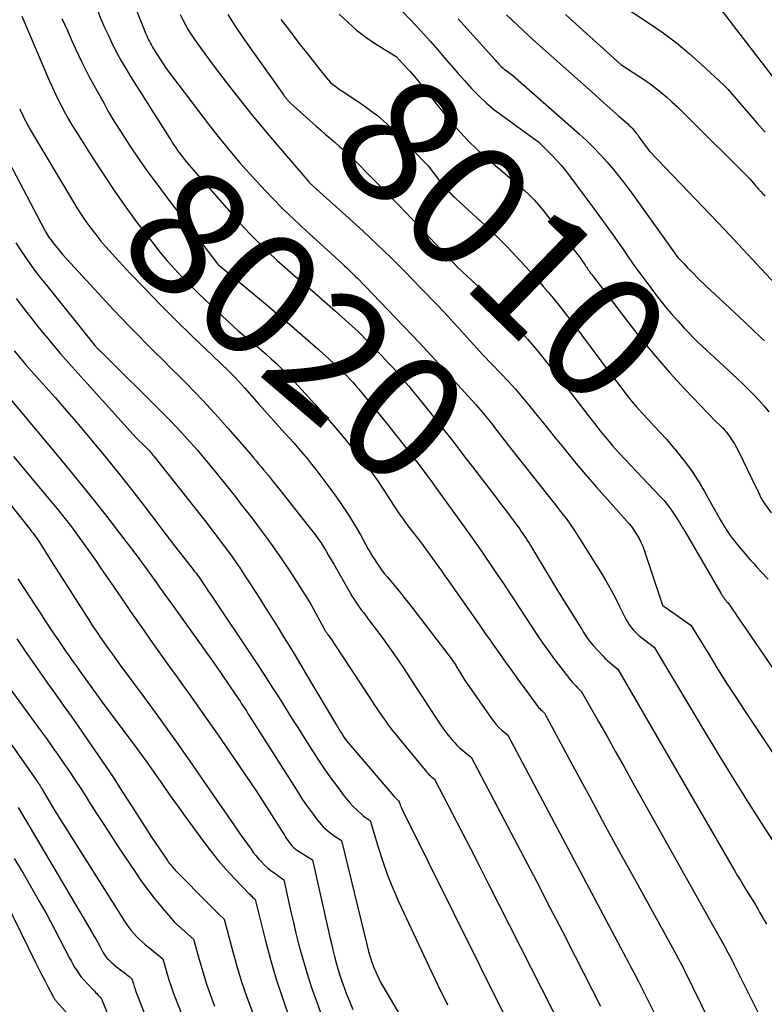
# Model space of a CAD drawing. Units: inches. Extents: x 2609451 to 2612443, y 1504518 to 1507384.
# Drawn here: x 2610232 to 2610318, y 1505979 to 1506093 of the extents above; entities that cross this region are included whole.
import ezdxf
from ezdxf.enums import TextEntityAlignment as Align

# ---------------------------------------------------------------- set-up
doc = ezdxf.new("R2010")
doc.units = ezdxf.units.IN
doc.header["$MEASUREMENT"] = 0
doc.layers.add('Tile_2735_03_NW_contour_2ft', color=254, linetype='Continuous')
doc.layers.add('Tile_2735_03_NW_contour_anno_2ft', color=112, linetype='Continuous')
doc.styles.add('Arial', font='arial.ttf')

msp = doc.modelspace()

# ---------------------------------------------------------------- linework, layer by layer
at = {"layer": 'Tile_2735_03_NW_contour_2ft'}
for points in [[(2610242.33, 1506101.77, 8016), (2610246.56, 1506091.25, 8016), (2610246.65, 1506091.02, 8016), (2610246.75, 1506090.8, 8016), (2610246.85, 1506090.58, 8016), (2610246.96, 1506090.36, 8016), (2610247.07, 1506090.14, 8016), (2610247.19, 1506089.93, 8016), (2610247.31, 1506089.72, 8016), (2610247.44, 1506089.51, 8016), (2610248.88, 1506087.25, 8016), (2610253.03, 1506081.78, 8016), (2610253.73, 1506080.87, 8016), (2610254.44, 1506079.96, 8016), (2610255.16, 1506079.06, 8016), (2610255.88, 1506078.16, 8016), (2610256.62, 1506077.28, 8016), (2610257.37, 1506076.4, 8016), (2610258.13, 1506075.54, 8016), (2610258.91, 1506074.69, 8016), (2610259.83, 1506073.69, 8016), (2610261.1, 1506072.36, 8016), (2610262.38, 1506071.05, 8016), (2610263.7, 1506069.77, 8016), (2610265.03, 1506068.52, 8016), (2610268.78, 1506065.09, 8016), (2610269.28, 1506064.64, 8016), (2610269.5, 1506064.44, 8016), (2610269.72, 1506064.24, 8016), (2610269.93, 1506064.04, 8016), (2610270.14, 1506063.83, 8016), (2610270.35, 1506063.63, 8016), (2610270.56, 1506063.42, 8016), (2610270.77, 1506063.21, 8016), (2610270.97, 1506063, 8016), (2610274.51, 1506059.35, 8016), (2610276.33, 1506057.45, 8016), (2610278.14, 1506055.53, 8016), (2610279.94, 1506053.6, 8016), (2610281.71, 1506051.65, 8016), (2610284.69, 1506048.36, 8016), (2610284.97, 1506048.04, 8016), (2610285.24, 1506047.73, 8016), (2610285.51, 1506047.41, 8016), (2610285.78, 1506047.08, 8016), (2610286.04, 1506046.76, 8016), (2610286.31, 1506046.43, 8016), (2610286.57, 1506046.1, 8016), (2610286.82, 1506045.77, 8016), (2610288.67, 1506043.38, 8016), (2610292.93, 1506037.99, 8016), (2610293.39, 1506037.41, 8016), (2610293.84, 1506036.83, 8016), (2610294.3, 1506036.25, 8016), (2610294.75, 1506035.67, 8016), (2610295.2, 1506035.08, 8016), (2610295.63, 1506034.48, 8016), (2610296.04, 1506033.87, 8016), (2610296.44, 1506033.25, 8016), (2610299.24, 1506028.76, 8016), (2610299.78, 1506027.86, 8016), (2610300.3, 1506026.95, 8016), (2610300.79, 1506026.02, 8016), (2610301.26, 1506025.08, 8016), (2610301.85, 1506023.85, 8016), (2610302.02, 1506023.53, 8016), (2610302.2, 1506023.21, 8016), (2610302.41, 1506022.9, 8016), (2610302.63, 1506022.6, 8016), (2610302.86, 1506022.32, 8016), (2610303.12, 1506022.05, 8016), (2610303.39, 1506021.81, 8016), (2610303.67, 1506021.57, 8016), (2610305.27, 1506020.37, 8016), (2610311.03, 1506010.69, 8016), (2610312.73, 1506007.88, 8016), (2610314.45, 1506005.08, 8016), (2610316.2, 1506002.3, 8016), (2610317.97, 1505999.53, 8016), (2610321.54, 1505994.01, 8016)], [(2610273.18, 1506097.02, 8006), (2610277.79, 1506092.13, 8006), (2610278.62, 1506091.25, 8006), (2610279.43, 1506090.36, 8006), (2610280.22, 1506089.45, 8006), (2610281.01, 1506088.53, 8006), (2610281.04, 1506088.5, 8006), (2610281.81, 1506087.6, 8006), (2610282.58, 1506086.7, 8006), (2610283.37, 1506085.82, 8006), (2610284.17, 1506084.94, 8006), (2610284.99, 1506084.1, 8006), (2610285.85, 1506083.29, 8006), (2610286.75, 1506082.53, 8006), (2610287.68, 1506081.81, 8006), (2610291.93, 1506078.73, 8006), (2610293.5, 1506077.15, 8006), (2610294.03, 1506076.6, 8006), (2610294.54, 1506076.04, 8006), (2610295.02, 1506075.45, 8006), (2610295.49, 1506074.85, 8006), (2610297.13, 1506072.63, 8006), (2610298.27, 1506071.08, 8006), (2610299.39, 1506069.53, 8006), (2610300.51, 1506067.97, 8006), (2610301.62, 1506066.4, 8006), (2610302.24, 1506065.5, 8006), (2610303.04, 1506064.38, 8006), (2610303.84, 1506063.27, 8006), (2610304.66, 1506062.17, 8006), (2610305.5, 1506061.07, 8006), (2610305.8, 1506060.68, 8006), (2610306.5, 1506059.8, 8006), (2610307.22, 1506058.93, 8006), (2610307.97, 1506058.08, 8006), (2610308.73, 1506057.25, 8006), (2610310.29, 1506055.61, 8006), (2610314.25, 1506051.97, 8006), (2610314.89, 1506051.37, 8006), (2610315.53, 1506050.76, 8006), (2610316.15, 1506050.15, 8006), (2610316.77, 1506049.53, 8006), (2610317.38, 1506048.89, 8006), (2610317.96, 1506048.24, 8006), (2610318.51, 1506047.56, 8006)], [(2610298.22, 1506096.78, 7998), (2610304.7, 1506092.47, 7998), (2610306.28, 1506091.37, 7998), (2610307.82, 1506090.21, 7998), (2610309.29, 1506088.99, 7998), (2610310.73, 1506087.71, 7998), (2610313.31, 1506085.31, 7998), (2610313.43, 1506085.19, 7998), (2610313.55, 1506085.08, 7998), (2610313.66, 1506084.96, 7998), (2610313.77, 1506084.85, 7998), (2610314, 1506084.61, 7998), (2610317.13, 1506080.97, 7998), (2610318.07, 1506079.89, 7998)], [(2610311.01, 1506096.62, 7996), (2610320.29, 1506084.5, 7996)], [(2610240.98, 1506093.86, 8018), (2610241.39, 1506092.89, 8018), (2610241.82, 1506091.93, 8018), (2610242.26, 1506090.97, 8018), (2610242.71, 1506090.02, 8018), (2610243.19, 1506089.08, 8018), (2610243.69, 1506088.15, 8018), (2610244.22, 1506087.24, 8018), (2610244.76, 1506086.34, 8018), (2610249.5, 1506078.84, 8018), (2610249.6, 1506078.68, 8018), (2610249.7, 1506078.52, 8018), (2610249.81, 1506078.36, 8018), (2610249.92, 1506078.21, 8018), (2610250.03, 1506078.05, 8018), (2610250.14, 1506077.9, 8018), (2610250.25, 1506077.75, 8018), (2610250.36, 1506077.59, 8018), (2610251.29, 1506076.38, 8018), (2610256.94, 1506069.91, 8018), (2610257.84, 1506068.92, 8018), (2610258.76, 1506067.94, 8018), (2610259.7, 1506066.99, 8018), (2610260.66, 1506066.06, 8018), (2610260.75, 1506065.98, 8018), (2610261.69, 1506065.11, 8018), (2610262.64, 1506064.24, 8018), (2610263.6, 1506063.4, 8018), (2610264.58, 1506062.56, 8018), (2610265.55, 1506061.73, 8018), (2610266.52, 1506060.89, 8018), (2610267.48, 1506060.04, 8018), (2610268.44, 1506059.19, 8018), (2610271.13, 1506056.77, 8018), (2610273.18, 1506054.67, 8018), (2610273.83, 1506054, 8018), (2610274.46, 1506053.32, 8018), (2610275.09, 1506052.64, 8018), (2610275.71, 1506051.95, 8018), (2610276.32, 1506051.24, 8018), (2610276.92, 1506050.54, 8018), (2610277.51, 1506049.82, 8018), (2610278.09, 1506049.1, 8018), (2610279.49, 1506047.34, 8018), (2610280.76, 1506045.73, 8018), (2610282.02, 1506044.12, 8018), (2610283.28, 1506042.5, 8018), (2610284.53, 1506040.88, 8018), (2610287.31, 1506037.26, 8018), (2610287.75, 1506036.68, 8018), (2610288.19, 1506036.1, 8018), (2610288.62, 1506035.51, 8018), (2610289.06, 1506034.93, 8018), (2610289.53, 1506034.28, 8018), (2610289.72, 1506034.02, 8018), (2610289.91, 1506033.75, 8018), (2610290.1, 1506033.48, 8018), (2610290.28, 1506033.21, 8018), (2610290.46, 1506032.94, 8018), (2610290.63, 1506032.67, 8018), (2610290.8, 1506032.39, 8018), (2610290.97, 1506032.11, 8018), (2610294.09, 1506026.93, 8018), (2610296.92, 1506022.36, 8018), (2610297.07, 1506022.13, 8018), (2610297.21, 1506021.9, 8018), (2610297.36, 1506021.68, 8018), (2610297.51, 1506021.45, 8018), (2610297.67, 1506021.23, 8018), (2610297.83, 1506021.02, 8018), (2610298, 1506020.81, 8018), (2610298.18, 1506020.61, 8018), (2610299.33, 1506019.35, 8018), (2610299.6, 1506019.07, 8018), (2610299.87, 1506018.81, 8018), (2610300.16, 1506018.55, 8018), (2610300.45, 1506018.31, 8018), (2610301.05, 1506017.83, 8018), (2610314.54, 1505994.54, 8018), (2610314.89, 1505993.94, 8018), (2610315.25, 1505993.35, 8018), (2610315.61, 1505992.75, 8018), (2610315.97, 1505992.16, 8018), (2610316.71, 1505990.99, 8018), (2610317.21, 1505990.12, 8018), (2610317.47, 1505989.68, 8018), (2610317.72, 1505989.24, 8018), (2610317.97, 1505988.8, 8018), (2610318.21, 1505988.36, 8018)], [(2610250.5, 1506093.48, 8014), (2610250.8, 1506092.89, 8014), (2610251.12, 1506092.31, 8014), (2610251.45, 1506091.73, 8014), (2610251.79, 1506091.17, 8014), (2610252.16, 1506090.61, 8014), (2610252.54, 1506090.07, 8014), (2610252.97, 1506089.47, 8014), (2610253.57, 1506088.63, 8014), (2610254.19, 1506087.8, 8014), (2610254.81, 1506086.98, 8014), (2610255.44, 1506086.16, 8014), (2610256.46, 1506084.84, 8014), (2610257.62, 1506083.37, 8014), (2610258.78, 1506081.91, 8014), (2610259.98, 1506080.47, 8014), (2610261.18, 1506079.05, 8014), (2610265.37, 1506074.16, 8014), (2610265.42, 1506074.11, 8014), (2610265.46, 1506074.05, 8014), (2610265.51, 1506074, 8014), (2610265.56, 1506073.95, 8014), (2610265.61, 1506073.9, 8014), (2610265.66, 1506073.85, 8014), (2610265.71, 1506073.8, 8014), (2610265.76, 1506073.75, 8014), (2610265.91, 1506073.62, 8014), (2610269.99, 1506069.95, 8014), (2610271.64, 1506068.44, 8014), (2610273.27, 1506066.91, 8014), (2610274.87, 1506065.35, 8014), (2610276.45, 1506063.77, 8014), (2610278.31, 1506061.87, 8014), (2610278.95, 1506061.22, 8014), (2610279.58, 1506060.56, 8014), (2610280.21, 1506059.9, 8014), (2610280.83, 1506059.24, 8014), (2610281.45, 1506058.57, 8014), (2610282.07, 1506057.9, 8014), (2610282.68, 1506057.23, 8014), (2610283.3, 1506056.55, 8014), (2610285.47, 1506054.15, 8014), (2610287.59, 1506051.95, 8014), (2610288.42, 1506051.07, 8014), (2610289.23, 1506050.18, 8014), (2610290.02, 1506049.26, 8014), (2610290.79, 1506048.33, 8014), (2610291.55, 1506047.38, 8014), (2610292.31, 1506046.44, 8014), (2610293.07, 1506045.5, 8014), (2610293.82, 1506044.56, 8014), (2610294.77, 1506043.39, 8014), (2610296.01, 1506041.87, 8014), (2610297.27, 1506040.37, 8014), (2610298.55, 1506038.89, 8014), (2610299.85, 1506037.42, 8014), (2610302.09, 1506034.94, 8014), (2610302.41, 1506034.57, 8014), (2610302.71, 1506034.18, 8014), (2610303, 1506033.77, 8014), (2610303.27, 1506033.36, 8014), (2610303.51, 1506032.93, 8014), (2610303.73, 1506032.49, 8014), (2610303.93, 1506032.04, 8014), (2610304.1, 1506031.57, 8014), (2610306.23, 1506025.22, 8014), (2610306.25, 1506025.19, 8014), (2610309.5, 1506022.9, 8014), (2610311.55, 1506019.55, 8014), (2610312.58, 1506017.88, 8014), (2610313.62, 1506016.22, 8014), (2610314.69, 1506014.57, 8014), (2610315.77, 1506012.93, 8014), (2610326.36, 1505997.04, 8014)], [(2610256, 1506093.5, 8012), (2610256.86, 1506092.16, 8012), (2610257.75, 1506090.85, 8012), (2610258.65, 1506089.54, 8012), (2610262.48, 1506084.17, 8012), (2610262.53, 1506084.1, 8012), (2610262.59, 1506084.02, 8012), (2610262.65, 1506083.94, 8012), (2610262.71, 1506083.86, 8012), (2610262.77, 1506083.79, 8012), (2610262.83, 1506083.71, 8012), (2610262.89, 1506083.64, 8012), (2610262.95, 1506083.56, 8012), (2610263.2, 1506083.28, 8012), (2610266.23, 1506080.58, 8012), (2610266.76, 1506080.11, 8012), (2610267.3, 1506079.64, 8012), (2610267.83, 1506079.18, 8012), (2610268.38, 1506078.72, 8012), (2610268.91, 1506078.25, 8012), (2610269.44, 1506077.78, 8012), (2610269.96, 1506077.29, 8012), (2610270.47, 1506076.8, 8012), (2610272.82, 1506074.44, 8012), (2610273.57, 1506073.7, 8012), (2610274.31, 1506072.95, 8012), (2610275.05, 1506072.2, 8012), (2610275.78, 1506071.44, 8012), (2610276.51, 1506070.68, 8012), (2610277.24, 1506069.92, 8012), (2610277.97, 1506069.16, 8012), (2610278.69, 1506068.39, 8012), (2610282.66, 1506064.18, 8012), (2610284.75, 1506062.23, 8012), (2610285.11, 1506061.88, 8012), (2610285.48, 1506061.54, 8012), (2610285.83, 1506061.18, 8012), (2610286.19, 1506060.83, 8012), (2610286.54, 1506060.47, 8012), (2610286.89, 1506060.11, 8012), (2610287.23, 1506059.74, 8012), (2610287.57, 1506059.37, 8012), (2610289.38, 1506057.36, 8012), (2610290.61, 1506055.97, 8012), (2610291.82, 1506054.57, 8012), (2610292.99, 1506053.13, 8012), (2610294.14, 1506051.68, 8012), (2610297.95, 1506046.75, 8012), (2610298.35, 1506046.22, 8012), (2610298.76, 1506045.7, 8012), (2610299.17, 1506045.18, 8012), (2610299.59, 1506044.67, 8012), (2610300.01, 1506044.16, 8012), (2610300.43, 1506043.65, 8012), (2610300.87, 1506043.16, 8012), (2610301.32, 1506042.67, 8012), (2610303.16, 1506040.72, 8012), (2610305.94, 1506037.8, 8012), (2610306.36, 1506037.34, 8012), (2610306.76, 1506036.86, 8012), (2610307.14, 1506036.36, 8012), (2610307.5, 1506035.84, 8012), (2610307.84, 1506035.32, 8012), (2610308.18, 1506034.79, 8012), (2610308.5, 1506034.25, 8012), (2610308.82, 1506033.71, 8012), (2610312.95, 1506026.6, 8012), (2610313.04, 1506026.45, 8012), (2610313.13, 1506026.3, 8012), (2610313.23, 1506026.16, 8012), (2610313.33, 1506026.02, 8012), (2610313.43, 1506025.89, 8012), (2610313.48, 1506025.82, 8012), (2610313.54, 1506025.75, 8012), (2610313.6, 1506025.68, 8012), (2610313.66, 1506025.61, 8012), (2610313.79, 1506025.48, 8012), (2610314.34, 1506024.68, 8012), (2610314.61, 1506024.29, 8012), (2610314.88, 1506023.89, 8012), (2610315.16, 1506023.49, 8012), (2610315.43, 1506023.09, 8012), (2610322.02, 1506013.47, 8012)], [(2610268.88, 1506093.55, 8008), (2610269.86, 1506092.6, 8008), (2610270.87, 1506091.7, 8008), (2610271.96, 1506090.88, 8008), (2610273.08, 1506090.11, 8008), (2610275.44, 1506088.63, 8008), (2610276.82, 1506087.16, 8008), (2610277.06, 1506086.9, 8008), (2610277.3, 1506086.64, 8008), (2610277.53, 1506086.37, 8008), (2610277.75, 1506086.09, 8008), (2610277.98, 1506085.81, 8008), (2610278.2, 1506085.54, 8008), (2610278.42, 1506085.26, 8008), (2610278.64, 1506084.98, 8008), (2610281.39, 1506081.56, 8008), (2610282.53, 1506080.23, 8008), (2610283.71, 1506078.95, 8008), (2610284.97, 1506077.73, 8008), (2610286.28, 1506076.57, 8008), (2610287.7, 1506075.37, 8008), (2610288.33, 1506074.84, 8008), (2610288.96, 1506074.3, 8008), (2610289.58, 1506073.76, 8008), (2610290.2, 1506073.21, 8008), (2610290.8, 1506072.64, 8008), (2610291.38, 1506072.06, 8008), (2610291.93, 1506071.44, 8008), (2610292.46, 1506070.81, 8008), (2610296.72, 1506065.37, 8008), (2610297.28, 1506064.51, 8008), (2610297.37, 1506064.38, 8008), (2610297.46, 1506064.25, 8008), (2610297.55, 1506064.12, 8008), (2610297.64, 1506063.99, 8008), (2610297.73, 1506063.86, 8008), (2610297.82, 1506063.73, 8008), (2610297.91, 1506063.6, 8008), (2610298.01, 1506063.48, 8008), (2610302.2, 1506057.97, 8008), (2610303.77, 1506055.97, 8008), (2610305.4, 1506054, 8008), (2610307.08, 1506052.08, 8008), (2610308.81, 1506050.2, 8008), (2610312.32, 1506046.49, 8008), (2610312.9, 1506045.96, 8008), (2610312.99, 1506045.87, 8008), (2610313.08, 1506045.79, 8008), (2610313.17, 1506045.7, 8008), (2610313.26, 1506045.6, 8008), (2610313.35, 1506045.51, 8008), (2610313.43, 1506045.42, 8008), (2610313.51, 1506045.32, 8008), (2610313.59, 1506045.22, 8008), (2610314.01, 1506044.66, 8008), (2610314.28, 1506044.27, 8008), (2610314.53, 1506043.87, 8008), (2610314.77, 1506043.46, 8008), (2610314.99, 1506043.04, 8008), (2610317.05, 1506038.78, 8008), (2610317.15, 1506038.57, 8008), (2610317.25, 1506038.35, 8008), (2610317.35, 1506038.14, 8008), (2610317.44, 1506037.93, 8008), (2610317.54, 1506037.72, 8008), (2610317.65, 1506037.51, 8008), (2610317.77, 1506037.31, 8008), (2610317.9, 1506037.12, 8008), (2610318.78, 1506035.88, 8008)], [(2610295.03, 1506093.48, 8000), (2610296.24, 1506092.38, 8000), (2610301.42, 1506087.73, 8000), (2610304.12, 1506085.93, 8000), (2610304.79, 1506085.47, 8000), (2610305.45, 1506084.99, 8000), (2610306.08, 1506084.48, 8000), (2610306.7, 1506083.95, 8000), (2610307.31, 1506083.4, 8000), (2610307.91, 1506082.85, 8000), (2610308.49, 1506082.28, 8000), (2610309.08, 1506081.71, 8000), (2610316.25, 1506074.53, 8000), (2610316.72, 1506073.98, 8000), (2610316.87, 1506073.81, 8000), (2610317.01, 1506073.65, 8000), (2610317.16, 1506073.49, 8000), (2610317.3, 1506073.32, 8000), (2610317.45, 1506073.16, 8000), (2610317.6, 1506073, 8000), (2610317.74, 1506072.84, 8000), (2610317.89, 1506072.67, 8000), (2610318.04, 1506072.5, 8000)], [(2610232.22, 1506093.31, 8022), (2610235.42, 1506085.79, 8022), (2610235.75, 1506085.04, 8022), (2610236.1, 1506084.3, 8022), (2610236.46, 1506083.56, 8022), (2610236.83, 1506082.83, 8022), (2610237.22, 1506082.1, 8022), (2610237.62, 1506081.39, 8022), (2610238.04, 1506080.68, 8022), (2610238.47, 1506079.99, 8022), (2610240.56, 1506076.67, 8022), (2610241.75, 1506074.83, 8022), (2610242.97, 1506073.02, 8022), (2610244.23, 1506071.23, 8022), (2610245.52, 1506069.46, 8022), (2610246.64, 1506067.97, 8022), (2610247.41, 1506066.97, 8022), (2610248.19, 1506066, 8022), (2610249.01, 1506065.04, 8022), (2610249.85, 1506064.1, 8022), (2610250.71, 1506063.19, 8022), (2610251.59, 1506062.29, 8022), (2610252.48, 1506061.4, 8022), (2610253.39, 1506060.53, 8022), (2610257.22, 1506056.92, 8022), (2610259.32, 1506055.18, 8022), (2610259.9, 1506054.69, 8022), (2610260.47, 1506054.2, 8022), (2610261.03, 1506053.69, 8022), (2610261.59, 1506053.18, 8022), (2610262.14, 1506052.65, 8022), (2610262.68, 1506052.12, 8022), (2610263.2, 1506051.57, 8022), (2610263.72, 1506051.02, 8022), (2610264.94, 1506049.68, 8022), (2610266.06, 1506048.44, 8022), (2610267.16, 1506047.2, 8022), (2610268.24, 1506045.94, 8022), (2610269.32, 1506044.66, 8022), (2610271.37, 1506042.19, 8022), (2610271.79, 1506041.67, 8022), (2610272.2, 1506041.15, 8022), (2610272.6, 1506040.61, 8022), (2610272.98, 1506040.07, 8022), (2610273.36, 1506039.52, 8022), (2610273.73, 1506038.97, 8022), (2610274.09, 1506038.41, 8022), (2610274.45, 1506037.85, 8022), (2610274.71, 1506037.42, 8022), (2610275.21, 1506036.65, 8022), (2610275.72, 1506035.89, 8022), (2610276.26, 1506035.15, 8022), (2610276.81, 1506034.41, 8022), (2610278.4, 1506032.37, 8022), (2610279.86, 1506030.33, 8022), (2610280.27, 1506029.75, 8022), (2610280.69, 1506029.18, 8022), (2610281.09, 1506028.6, 8022), (2610281.5, 1506028.02, 8022), (2610283.85, 1506024.68, 8022), (2610284.49, 1506023.77, 8022), (2610285.12, 1506022.87, 8022), (2610285.75, 1506021.96, 8022), (2610286.39, 1506021.05, 8022), (2610286.7, 1506020.6, 8022), (2610287.18, 1506019.92, 8022), (2610287.66, 1506019.24, 8022), (2610288.14, 1506018.56, 8022), (2610288.62, 1506017.89, 8022), (2610289.11, 1506017.21, 8022), (2610289.6, 1506016.54, 8022), (2610290.09, 1506015.87, 8022), (2610290.58, 1506015.2, 8022), (2610291.79, 1506013.56, 8022), (2610291.91, 1506013.41, 8022), (2610292.03, 1506013.27, 8022), (2610292.17, 1506013.13, 8022), (2610292.3, 1506013, 8022), (2610292.59, 1506012.75, 8022), (2610296.09, 1506006.24, 8022), (2610297.85, 1506002.98, 8022), (2610299.61, 1505999.73, 8022), (2610301.38, 1505996.49, 8022), (2610303.16, 1505993.25, 8022), (2610307.79, 1505984.84, 8022), (2610308.14, 1505984.2, 8022), (2610308.31, 1505983.88, 8022), (2610308.48, 1505983.56, 8022), (2610308.65, 1505983.24, 8022), (2610308.81, 1505982.91, 8022), (2610318.66, 1505962.76, 8022)], [(2610236.84, 1506093.04, 8020), (2610237.44, 1506091.71, 8020), (2610238.04, 1506090.38, 8020), (2610238.42, 1506089.54, 8020), (2610239.2, 1506087.91, 8020), (2610240.01, 1506086.29, 8020), (2610240.87, 1506084.69, 8020), (2610241.75, 1506083.11, 8020), (2610242.21, 1506082.3, 8020), (2610242.9, 1506081.14, 8020), (2610243.61, 1506079.99, 8020), (2610244.33, 1506078.85, 8020), (2610245.08, 1506077.72, 8020), (2610245.85, 1506076.61, 8020), (2610246.63, 1506075.51, 8020), (2610247.42, 1506074.42, 8020), (2610247.46, 1506074.37, 8020)], [(2610262.13, 1506092.93, 8010), (2610262.43, 1506092.53, 8010), (2610262.85, 1506091.98, 8010), (2610263.36, 1506091.32, 8010), (2610263.87, 1506090.65, 8010), (2610264.38, 1506089.99, 8010), (2610264.9, 1506089.32, 8010), (2610267.16, 1506086.43, 8010), (2610267.39, 1506086.16, 8010), (2610267.63, 1506085.9, 8010), (2610267.88, 1506085.65, 8010), (2610268.15, 1506085.42, 8010), (2610268.43, 1506085.2, 8010), (2610268.71, 1506084.98, 8010), (2610269, 1506084.78, 8010), (2610269.3, 1506084.58, 8010), (2610270.76, 1506083.63, 8010)], [(2610282.61, 1506093.01, 8004), (2610283.63, 1506091.88, 8004), (2610286.88, 1506088.24, 8004), (2610287.03, 1506088.07, 8004), (2610287.18, 1506087.91, 8004), (2610287.33, 1506087.75, 8004), (2610287.48, 1506087.59, 8004), (2610287.64, 1506087.43, 8004), (2610287.81, 1506087.29, 8004), (2610287.98, 1506087.15, 8004), (2610288.15, 1506087.01, 8004), (2610288.93, 1506086.45, 8004), (2610296.59, 1506079.69, 8004), (2610297.44, 1506078.92, 8004), (2610298.26, 1506078.12, 8004), (2610299.05, 1506077.29, 8004), (2610299.82, 1506076.43, 8004), (2610300.56, 1506075.56, 8004), (2610301.28, 1506074.66, 8004), (2610301.98, 1506073.75, 8004), (2610302.66, 1506072.83, 8004), (2610308, 1506065.39, 8004), (2610308.74, 1506064.62, 8004), (2610309.11, 1506064.23, 8004), (2610309.48, 1506063.85, 8004), (2610309.86, 1506063.47, 8004), (2610310.23, 1506063.1, 8004), (2610310.61, 1506062.72, 8004), (2610310.99, 1506062.35, 8004), (2610311.38, 1506061.98, 8004), (2610311.76, 1506061.62, 8004), (2610315.67, 1506057.96, 8004), (2610316.83, 1506056.87, 8004), (2610318, 1506055.78, 8004)], [(2610288.19, 1506093.47, 8002), (2610289.47, 1506092.26, 8002), (2610290.75, 1506091.06, 8002), (2610292.05, 1506089.88, 8002), (2610293.36, 1506088.71, 8002), (2610298.43, 1506084.2, 8002), (2610299.11, 1506083.59, 8002), (2610299.8, 1506082.98, 8002), (2610300.48, 1506082.37, 8002), (2610301.17, 1506081.76, 8002), (2610302.16, 1506080.88, 8002), (2610302.34, 1506080.7, 8002), (2610302.52, 1506080.53, 8002), (2610302.7, 1506080.35, 8002), (2610302.87, 1506080.16, 8002), (2610303.03, 1506079.97, 8002), (2610303.19, 1506079.78, 8002), (2610303.35, 1506079.58, 8002), (2610303.5, 1506079.37, 8002), (2610304.66, 1506077.75, 8002), (2610310.11, 1506072.07, 8002), (2610311.73, 1506070.36, 8002), (2610313.36, 1506068.65, 8002), (2610314.97, 1506066.93, 8002), (2610316.58, 1506065.21, 8002), (2610319.79, 1506061.75, 8002)], [(2610270.76, 1506083.63, 8010), (2610271.05, 1506083.44, 8010), (2610272.19, 1506082.64, 8010), (2610272.81, 1506082.17, 8010)], [(2610231.97, 1506082.6, 8024), (2610232.02, 1506082.47, 8024), (2610232.08, 1506082.35, 8024), (2610232.14, 1506082.22, 8024), (2610232.2, 1506082.09, 8024), (2610232.26, 1506081.97, 8024), (2610232.32, 1506081.84, 8024), (2610232.38, 1506081.72, 8024), (2610233.22, 1506080.11, 8024), (2610238.06, 1506071.98, 8024), (2610238.56, 1506071.16, 8024), (2610239.08, 1506070.36, 8024), (2610239.62, 1506069.58, 8024), (2610240.17, 1506068.81, 8024), (2610240.75, 1506068.05, 8024), (2610241.35, 1506067.31, 8024), (2610241.97, 1506066.59, 8024), (2610242.6, 1506065.88, 8024), (2610244.75, 1506063.57, 8024), (2610246.49, 1506061.73, 8024), (2610248.25, 1506059.92, 8024), (2610250.04, 1506058.13, 8024), (2610251.85, 1506056.37, 8024), (2610255.12, 1506053.25, 8024), (2610255.48, 1506052.9, 8024), (2610255.84, 1506052.55, 8024), (2610256.2, 1506052.19, 8024), (2610256.55, 1506051.84, 8024), (2610256.9, 1506051.48, 8024), (2610257.25, 1506051.11, 8024), (2610257.59, 1506050.74, 8024), (2610257.92, 1506050.36, 8024), (2610259.62, 1506048.4, 8024), (2610262.61, 1506045.1, 8024), (2610263.13, 1506044.51, 8024), (2610263.66, 1506043.93, 8024), (2610264.18, 1506043.33, 8024), (2610264.69, 1506042.74, 8024), (2610265.2, 1506042.13, 8024), (2610265.69, 1506041.52, 8024), (2610266.18, 1506040.9, 8024), (2610266.65, 1506040.27, 8024), (2610268.24, 1506038.13, 8024), (2610269.06, 1506036.97, 8024), (2610269.86, 1506035.79, 8024), (2610270.61, 1506034.58, 8024), (2610271.33, 1506033.35, 8024), (2610272.24, 1506031.7, 8024), (2610272.48, 1506031.28, 8024), (2610272.73, 1506030.86, 8024), (2610272.99, 1506030.45, 8024), (2610273.25, 1506030.04, 8024), (2610273.53, 1506029.64, 8024), (2610273.81, 1506029.24, 8024), (2610274.11, 1506028.86, 8024), (2610274.41, 1506028.48, 8024), (2610274.87, 1506027.94, 8024), (2610275.41, 1506027.29, 8024), (2610275.95, 1506026.64, 8024), (2610276.47, 1506025.98, 8024), (2610276.99, 1506025.32, 8024), (2610281.8, 1506019.05, 8024), (2610281.88, 1506018.94, 8024), (2610281.96, 1506018.84, 8024), (2610282.04, 1506018.73, 8024), (2610282.11, 1506018.62, 8024), (2610282.18, 1506018.51, 8024), (2610282.26, 1506018.39, 8024), (2610282.33, 1506018.28, 8024), (2610282.39, 1506018.17, 8024), (2610283.33, 1506016.61, 8024), (2610286.46, 1506012.13, 8024), (2610286.73, 1506011.77, 8024), (2610287.02, 1506011.42, 8024), (2610287.33, 1506011.1, 8024), (2610287.66, 1506010.79, 8024), (2610288.35, 1506010.2, 8024), (2610302.02, 1505984.43, 8024), (2610302.25, 1505983.99, 8024), (2610302.48, 1505983.55, 8024), (2610302.71, 1505983.11, 8024), (2610302.94, 1505982.67, 8024), (2610303.39, 1505981.79, 8024), (2610312.21, 1505964.16, 8024)], [(2610272.81, 1506082.17, 8010), (2610273.3, 1506081.8, 8010), (2610274.34, 1506080.88, 8010), (2610275.35, 1506079.91, 8010), (2610279.17, 1506076.02, 8010), (2610280.58, 1506074.1, 8010), (2610280.78, 1506073.84, 8010), (2610280.99, 1506073.58, 8010), (2610281.22, 1506073.34, 8010), (2610281.44, 1506073.1, 8010), (2610281.68, 1506072.87, 8010), (2610281.92, 1506072.63, 8010), (2610282.16, 1506072.41, 8010), (2610282.4, 1506072.18, 8010), (2610286.11, 1506068.74, 8010), (2610287.22, 1506067.68, 8010), (2610288.31, 1506066.6, 8010), (2610289.37, 1506065.49, 8010), (2610290.41, 1506064.36, 8010), (2610291.3, 1506063.38, 8010), (2610291.88, 1506062.72, 8010), (2610292.45, 1506062.06, 8010), (2610293.01, 1506061.39, 8010), (2610293.57, 1506060.72, 8010), (2610294.12, 1506060.04, 8010), (2610294.66, 1506059.35, 8010), (2610295.2, 1506058.66, 8010), (2610295.73, 1506057.96, 8010), (2610300.22, 1506051.96, 8010)], [(2610230.74, 1506076.39, 8026), (2610234.8, 1506068.67, 8026), (2610234.91, 1506068.46, 8026), (2610235.03, 1506068.26, 8026), (2610235.15, 1506068.06, 8026), (2610235.28, 1506067.86, 8026), (2610235.41, 1506067.66, 8026), (2610235.55, 1506067.47, 8026), (2610235.69, 1506067.28, 8026), (2610235.84, 1506067.09, 8026), (2610236.94, 1506065.72, 8026), (2610242.85, 1506059.33, 8026), (2610243.77, 1506058.35, 8026), (2610244.7, 1506057.38, 8026), (2610245.64, 1506056.42, 8026), (2610246.58, 1506055.47, 8026), (2610247.54, 1506054.52, 8026), (2610248.49, 1506053.58, 8026), (2610249.44, 1506052.63, 8026), (2610250.38, 1506051.68, 8026), (2610251.07, 1506050.98, 8026), (2610252.35, 1506049.67, 8026), (2610253.61, 1506048.35, 8026), (2610254.84, 1506047, 8026), (2610256.06, 1506045.63, 8026), (2610258.69, 1506042.61, 8026), (2610258.99, 1506042.27, 8026), (2610259.28, 1506041.92, 8026), (2610259.57, 1506041.57, 8026), (2610259.86, 1506041.22, 8026), (2610260.15, 1506040.86, 8026), (2610260.44, 1506040.51, 8026), (2610260.73, 1506040.16, 8026), (2610261.02, 1506039.8, 8026), (2610262.3, 1506038.22, 8026), (2610265.73, 1506033.87, 8026), (2610266.08, 1506033.41, 8026), (2610266.42, 1506032.94, 8026), (2610266.74, 1506032.46, 8026), (2610267.05, 1506031.97, 8026), (2610267.36, 1506031.47, 8026), (2610267.65, 1506030.98, 8026), (2610267.95, 1506030.48, 8026), (2610268.24, 1506029.98, 8026), (2610270.15, 1506026.64, 8026), (2610270.38, 1506026.24, 8026), (2610270.63, 1506025.84, 8026), (2610270.89, 1506025.46, 8026), (2610271.16, 1506025.07, 8026), (2610271.43, 1506024.7, 8026), (2610271.71, 1506024.32, 8026), (2610271.99, 1506023.94, 8026), (2610272.27, 1506023.57, 8026), (2610273.39, 1506022.09, 8026), (2610274.15, 1506021.06, 8026), (2610274.89, 1506020.02, 8026), (2610275.62, 1506018.97, 8026), (2610276.33, 1506017.9, 8026), (2610277.03, 1506016.83, 8026), (2610277.73, 1506015.76, 8026), (2610278.43, 1506014.69, 8026), (2610279.12, 1506013.62, 8026), (2610280.3, 1506011.8, 8026), (2610280.67, 1506011.26, 8026), (2610281.05, 1506010.72, 8026), (2610281.46, 1506010.2, 8026), (2610281.88, 1506009.69, 8026), (2610282.18, 1506009.35, 8026), (2610282.47, 1506009.03, 8026), (2610282.77, 1506008.73, 8026), (2610283.1, 1506008.45, 8026), (2610283.43, 1506008.18, 8026), (2610284.12, 1506007.66, 8026), (2610290.19, 1505996.09, 8026), (2610291.69, 1505993.23, 8026), (2610293.18, 1505990.37, 8026), (2610294.66, 1505987.5, 8026), (2610296.13, 1505984.63, 8026), (2610299.06, 1505978.88, 8026)], [(2610247.46, 1506074.37, 8020), (2610248.23, 1506073.33, 8020), (2610248.63, 1506072.8, 8020)], [(2610248.63, 1506072.8, 8020), (2610254.82, 1506064.67, 8020), (2610254.87, 1506064.61, 8020), (2610254.95, 1506064.54, 8020), (2610260.36, 1506060.05, 8020), (2610261.9, 1506058.76, 8020), (2610263.42, 1506057.46, 8020), (2610264.93, 1506056.14, 8020), (2610266.43, 1506054.8, 8020), (2610268.65, 1506052.79, 8020), (2610269.02, 1506052.45, 8020), (2610269.39, 1506052.09, 8020), (2610269.75, 1506051.72, 8020), (2610270.11, 1506051.35, 8020), (2610270.45, 1506050.98, 8020), (2610270.79, 1506050.59, 8020), (2610271.13, 1506050.2, 8020), (2610271.46, 1506049.81, 8020), (2610274.35, 1506046.25, 8020), (2610276.8, 1506043.12, 8020)], [(2610231.51, 1506067.1, 8028), (2610232.17, 1506066.09, 8028), (2610232.87, 1506065.09, 8028), (2610233.58, 1506064.11, 8028), (2610234.31, 1506063.14, 8028), (2610235.06, 1506062.19, 8028), (2610240.67, 1506055.23, 8028), (2610240.97, 1506054.89, 8028), (2610241.02, 1506054.84, 8028), (2610241.07, 1506054.79, 8028), (2610241.12, 1506054.74, 8028), (2610241.17, 1506054.69, 8028), (2610241.22, 1506054.64, 8028), (2610241.27, 1506054.59, 8028), (2610241.32, 1506054.55, 8028), (2610241.37, 1506054.5, 8028), (2610248.55, 1506047.38, 8028), (2610249.35, 1506046.56, 8028), (2610250.15, 1506045.73, 8028), (2610250.94, 1506044.89, 8028), (2610251.71, 1506044.04, 8028), (2610252.46, 1506043.17, 8028), (2610253.21, 1506042.3, 8028), (2610253.95, 1506041.41, 8028), (2610254.67, 1506040.52, 8028), (2610255.47, 1506039.53, 8028), (2610256.58, 1506038.13, 8028), (2610257.68, 1506036.72, 8028), (2610258.77, 1506035.3, 8028), (2610259.85, 1506033.87, 8028), (2610260.43, 1506033.1, 8028), (2610261.34, 1506031.84, 8028), (2610262.23, 1506030.57, 8028), (2610263.09, 1506029.28, 8028), (2610263.93, 1506027.97, 8028), (2610265.58, 1506025.33, 8028), (2610267.19, 1506022.4, 8028), (2610267.23, 1506022.33, 8028), (2610267.27, 1506022.26, 8028), (2610267.32, 1506022.19, 8028), (2610267.36, 1506022.12, 8028), (2610267.41, 1506022.05, 8028), (2610267.46, 1506021.98, 8028), (2610267.5, 1506021.92, 8028), (2610267.55, 1506021.85, 8028), (2610267.73, 1506021.6, 8028), (2610267.87, 1506021.42, 8028), (2610268.01, 1506021.22, 8028), (2610268.14, 1506021.03, 8028), (2610268.27, 1506020.83, 8028), (2610272.48, 1506014.38, 8028), (2610272.88, 1506013.77, 8028), (2610273.28, 1506013.17, 8028), (2610273.69, 1506012.58, 8028), (2610274.1, 1506011.99, 8028), (2610274.52, 1506011.4, 8028), (2610274.96, 1506010.82, 8028), (2610275.4, 1506010.26, 8028), (2610275.86, 1506009.7, 8028), (2610279.01, 1506005.93, 8028), (2610279.15, 1506005.78, 8028), (2610279.28, 1506005.63, 8028), (2610279.43, 1506005.5, 8028), (2610279.58, 1506005.36, 8028), (2610279.89, 1506005.11, 8028), (2610281.98, 1506001.1, 8028), (2610283.01, 1505999.09, 8028), (2610284.05, 1505997.08, 8028), (2610285.08, 1505995.07, 8028), (2610286.1, 1505993.05, 8028), (2610294.73, 1505975.97, 8028)], [(2610231.55, 1506060.66, 8030), (2610232.8, 1506059.04, 8030), (2610234.07, 1506057.43, 8030), (2610235.38, 1506055.86, 8030), (2610236.7, 1506054.29, 8030), (2610238.05, 1506052.75, 8030), (2610239.41, 1506051.22, 8030), (2610245.42, 1506044.58, 8030), (2610246.57, 1506043.44, 8030), (2610246.69, 1506043.32, 8030), (2610246.81, 1506043.2, 8030), (2610246.92, 1506043.08, 8030), (2610247.03, 1506042.95, 8030), (2610247.14, 1506042.83, 8030), (2610247.25, 1506042.7, 8030), (2610247.35, 1506042.57, 8030), (2610247.46, 1506042.44, 8030), (2610253.61, 1506034.65, 8030), (2610254.28, 1506033.79, 8030), (2610254.94, 1506032.93, 8030), (2610255.58, 1506032.06, 8030), (2610256.23, 1506031.18, 8030), (2610256.85, 1506030.3, 8030), (2610257.47, 1506029.41, 8030), (2610258.07, 1506028.5, 8030), (2610258.67, 1506027.59, 8030), (2610259.73, 1506025.93, 8030), (2610260.41, 1506024.85, 8030), (2610261.1, 1506023.76, 8030), (2610261.78, 1506022.67, 8030), (2610262.45, 1506021.58, 8030), (2610263.12, 1506020.48, 8030), (2610263.79, 1506019.39, 8030), (2610264.45, 1506018.29, 8030), (2610265.11, 1506017.18, 8030), (2610268.55, 1506011.37, 8030), (2610268.65, 1506011.2, 8030), (2610268.74, 1506011.05, 8030), (2610268.84, 1506010.89, 8030), (2610268.94, 1506010.73, 8030), (2610269.04, 1506010.57, 8030), (2610269.14, 1506010.41, 8030), (2610269.24, 1506010.26, 8030), (2610269.34, 1506010.1, 8030), (2610269.72, 1506009.54, 8030), (2610275.22, 1506003.11, 8030), (2610275.29, 1506003.02, 8030), (2610275.37, 1506002.94, 8030), (2610275.45, 1506002.87, 8030), (2610275.53, 1506002.79, 8030), (2610275.69, 1506002.65, 8030), (2610275.77, 1506002.6, 8030), (2610275.88, 1506002.27, 8030), (2610275.93, 1506002.1, 8030), (2610276, 1506001.94, 8030), (2610276.07, 1506001.78, 8030), (2610276.14, 1506001.62, 8030), (2610288.12, 1505977.48, 8030)], [(2610231.32, 1506054.63, 8032), (2610231.98, 1506053.84, 8032), (2610232.66, 1506053.05, 8032), (2610233.34, 1506052.28, 8032), (2610234.7, 1506050.75, 8032), (2610236.06, 1506049.21, 8032), (2610237.41, 1506047.66, 8032), (2610238.75, 1506046.1, 8032), (2610240.07, 1506044.53, 8032), (2610240.46, 1506044.07, 8032), (2610241.96, 1506042.26, 8032), (2610243.44, 1506040.43, 8032), (2610244.9, 1506038.58, 8032), (2610246.34, 1506036.72, 8032), (2610249.87, 1506032.08, 8032), (2610251.86, 1506029.55, 8032), (2610252.02, 1506029.34, 8032), (2610252.18, 1506029.13, 8032), (2610252.34, 1506028.91, 8032), (2610252.5, 1506028.7, 8032), (2610252.65, 1506028.48, 8032), (2610252.81, 1506028.26, 8032), (2610252.96, 1506028.04, 8032), (2610253.11, 1506027.82, 8032), (2610253.29, 1506027.56, 8032), (2610253.52, 1506027.21, 8032), (2610253.76, 1506026.85, 8032), (2610254, 1506026.5, 8032), (2610254.23, 1506026.14, 8032), (2610258.91, 1506019.16, 8032), (2610259.68, 1506018, 8032), (2610260.44, 1506016.84, 8032), (2610261.19, 1506015.67, 8032), (2610261.94, 1506014.5, 8032), (2610262.68, 1506013.32, 8032), (2610263.42, 1506012.14, 8032), (2610264.16, 1506010.97, 8032), (2610264.9, 1506009.79, 8032), (2610265.71, 1506008.49, 8032), (2610266.39, 1506007.44, 8032), (2610267.09, 1506006.4, 8032), (2610267.81, 1506005.38, 8032), (2610268.55, 1506004.36, 8032), (2610269.35, 1506003.29, 8032), (2610269.71, 1506002.83, 8032), (2610270.09, 1506002.39, 8032), (2610270.49, 1506001.97, 8032), (2610270.91, 1506001.56, 8032), (2610271.46, 1506001.05, 8032), (2610271.62, 1506000.92, 8032), (2610271.77, 1506000.79, 8032), (2610271.94, 1506000.66, 8032), (2610272.11, 1506000.55, 8032), (2610272.45, 1506000.32, 8032), (2610273.4, 1505997.15, 8032), (2610273.91, 1505995.58, 8032), (2610274.46, 1505994.03, 8032), (2610275.07, 1505992.5, 8032), (2610275.74, 1505990.99, 8032), (2610279.18, 1505983.57, 8032), (2610280.27, 1505981.29, 8032), (2610281.4, 1505979.02, 8032)], [(2610227.3, 1506053.32, 8034), (2610236.88, 1506041.85, 8034), (2610238.57, 1506039.8, 8034), (2610240.23, 1506037.74, 8034), (2610241.87, 1506035.65, 8034), (2610243.49, 1506033.55, 8034), (2610245.64, 1506030.72, 8034), (2610246.16, 1506030.03, 8034), (2610246.68, 1506029.32, 8034), (2610247.19, 1506028.62, 8034), (2610247.7, 1506027.91, 8034), (2610248.2, 1506027.19, 8034), (2610248.71, 1506026.48, 8034), (2610249.22, 1506025.77, 8034), (2610249.72, 1506025.06, 8034), (2610254.66, 1506018.17, 8034), (2610256.86, 1506014.95, 8034), (2610257.05, 1506014.68, 8034), (2610257.24, 1506014.4, 8034), (2610257.42, 1506014.12, 8034), (2610257.61, 1506013.83, 8034), (2610257.79, 1506013.55, 8034), (2610257.97, 1506013.27, 8034), (2610258.15, 1506012.99, 8034), (2610258.33, 1506012.7, 8034), (2610264.13, 1506003.57, 8034), (2610264.54, 1506002.93, 8034), (2610264.96, 1506002.3, 8034), (2610265.4, 1506001.68, 8034), (2610265.85, 1506001.06, 8034), (2610266.33, 1506000.41, 8034), (2610266.55, 1506000.13, 8034), (2610266.78, 1505999.86, 8034), (2610267.03, 1505999.61, 8034), (2610267.28, 1505999.36, 8034), (2610267.55, 1505999.13, 8034), (2610267.83, 1505998.91, 8034), (2610268.12, 1505998.7, 8034), (2610268.41, 1505998.5, 8034), (2610269.13, 1505998.04, 8034), (2610272.09, 1505985.83, 8034), (2610272.26, 1505985.2, 8034), (2610272.44, 1505984.58, 8034), (2610272.65, 1505983.96, 8034), (2610272.88, 1505983.34, 8034), (2610273.13, 1505982.74, 8034), (2610273.4, 1505982.15, 8034), (2610273.7, 1505981.57, 8034), (2610274.02, 1505981, 8034), (2610282.11, 1505967.24, 8034)], [(2610300.22, 1506051.96, 8010), (2610300.39, 1506051.73, 8010), (2610301.52, 1506050.25, 8010)], [(2610301.52, 1506050.25, 8010), (2610301.86, 1506049.81, 8010), (2610302.5, 1506049, 8010), (2610303.16, 1506048.2, 8010), (2610303.85, 1506047.43, 8010), (2610304.55, 1506046.67, 8010), (2610305.27, 1506045.92, 8010), (2610305.97, 1506045.16, 8010), (2610306.66, 1506044.39, 8010), (2610307.34, 1506043.6, 8010), (2610307.84, 1506043.02, 8010), (2610308.73, 1506041.91, 8010), (2610309.57, 1506040.77, 8010), (2610310.34, 1506039.59, 8010), (2610311.06, 1506038.36, 8010), (2610311.88, 1506036.89, 8010), (2610312.22, 1506036.27, 8010), (2610312.56, 1506035.67, 8010), (2610312.91, 1506035.06, 8010), (2610313.27, 1506034.46, 8010), (2610313.64, 1506033.87, 8010), (2610314.03, 1506033.29, 8010), (2610314.45, 1506032.73, 8010), (2610314.89, 1506032.19, 8010), (2610315.94, 1506030.94, 8010), (2610316.34, 1506030.48, 8010), (2610316.75, 1506030.02, 8010), (2610317.16, 1506029.57, 8010), (2610317.58, 1506029.13, 8010), (2610318.42, 1506028.24, 8010)], [(2610231.26, 1506042.41, 8036), (2610235.73, 1506037.06, 8036), (2610236.48, 1506036.14, 8036), (2610237.22, 1506035.21, 8036), (2610237.95, 1506034.27, 8036), (2610238.66, 1506033.32, 8036), (2610239.36, 1506032.36, 8036), (2610240.05, 1506031.4, 8036), (2610240.73, 1506030.42, 8036), (2610241.4, 1506029.44, 8036), (2610242.45, 1506027.89, 8036), (2610243.64, 1506026.13, 8036), (2610244.85, 1506024.38, 8036), (2610246.07, 1506022.64, 8036), (2610247.29, 1506020.9, 8036), (2610249.29, 1506018.09, 8036), (2610250.03, 1506017.06, 8036), (2610250.77, 1506016.03, 8036), (2610251.5, 1506015, 8036), (2610252.24, 1506013.97, 8036), (2610252.98, 1506012.93, 8036), (2610253.71, 1506011.9, 8036), (2610254.43, 1506010.86, 8036), (2610255.15, 1506009.81, 8036), (2610259.28, 1506003.75, 8036), (2610262.54, 1505998.63, 8036), (2610262.68, 1505998.41, 8036), (2610262.83, 1505998.19, 8036), (2610262.99, 1505997.97, 8036), (2610263.14, 1505997.75, 8036), (2610263.31, 1505997.52, 8036), (2610263.39, 1505997.42, 8036), (2610263.47, 1505997.33, 8036), (2610263.56, 1505997.24, 8036), (2610263.65, 1505997.16, 8036), (2610263.75, 1505997.08, 8036), (2610263.85, 1505997, 8036), (2610263.95, 1505996.93, 8036), (2610264.06, 1505996.86, 8036), (2610265.81, 1505995.77, 8036), (2610267.8, 1505986.83, 8036), (2610267.97, 1505986.1, 8036), (2610268.14, 1505985.37, 8036), (2610268.32, 1505984.63, 8036), (2610268.51, 1505983.9, 8036), (2610268.72, 1505983.18, 8036), (2610268.94, 1505982.46, 8036), (2610269.18, 1505981.75, 8036), (2610269.43, 1505981.04, 8036), (2610269.66, 1505980.45, 8036), (2610270.05, 1505979.46, 8036), (2610270.46, 1505978.47, 8036)], [(2610276.8, 1506043.12, 8020), (2610276.93, 1506042.95, 8020), (2610277.36, 1506042.4, 8020), (2610277.79, 1506041.84, 8020), (2610278.21, 1506041.28, 8020), (2610278.48, 1506040.92, 8020)], [(2610227.57, 1506041.03, 8038), (2610233.01, 1506034.17, 8038), (2610233.18, 1506033.96, 8038), (2610233.34, 1506033.75, 8038), (2610233.51, 1506033.53, 8038), (2610233.67, 1506033.31, 8038), (2610233.82, 1506033.09, 8038), (2610233.98, 1506032.87, 8038), (2610234.13, 1506032.64, 8038), (2610234.28, 1506032.42, 8038), (2610235.83, 1506029.95, 8038), (2610239.96, 1506023.51, 8038), (2610240.39, 1506022.85, 8038), (2610240.83, 1506022.18, 8038), (2610241.28, 1506021.53, 8038), (2610241.73, 1506020.88, 8038), (2610242.19, 1506020.23, 8038), (2610242.65, 1506019.58, 8038), (2610243.12, 1506018.94, 8038), (2610243.59, 1506018.3, 8038), (2610246.38, 1506014.5, 8038), (2610248.23, 1506011.95, 8038), (2610250.07, 1506009.4, 8038), (2610251.88, 1506006.82, 8038), (2610253.68, 1506004.23, 8038), (2610257.04, 1505999.32, 8038), (2610257.44, 1505998.74, 8038), (2610257.85, 1505998.16, 8038), (2610258.27, 1505997.58, 8038), (2610258.69, 1505997.01, 8038), (2610258.95, 1505996.65, 8038), (2610259.25, 1505996.27, 8038), (2610259.57, 1505995.89, 8038), (2610259.91, 1505995.54, 8038), (2610260.25, 1505995.19, 8038), (2610260.3, 1505995.15, 8038), (2610260.64, 1505994.84, 8038), (2610260.99, 1505994.55, 8038), (2610261.36, 1505994.27, 8038), (2610261.73, 1505994, 8038), (2610262.49, 1505993.49, 8038), (2610263.02, 1505991.01, 8038), (2610263.3, 1505989.78, 8038), (2610263.58, 1505988.54, 8038), (2610263.88, 1505987.31, 8038), (2610264.19, 1505986.08, 8038), (2610264.38, 1505985.37, 8038), (2610264.81, 1505983.79, 8038), (2610265.28, 1505982.22, 8038), (2610265.8, 1505980.67, 8038), (2610266.35, 1505979.13, 8038), (2610266.85, 1505977.81, 8038)], [(2610278.48, 1506040.92, 8020), (2610278.64, 1506040.72, 8020), (2610279.06, 1506040.15, 8020), (2610279.48, 1506039.59, 8020), (2610279.89, 1506039.02, 8020), (2610280.3, 1506038.45, 8020), (2610283.99, 1506033.31, 8020), (2610284.65, 1506032.39, 8020), (2610285.3, 1506031.46, 8020), (2610285.94, 1506030.53, 8020), (2610286.58, 1506029.59, 8020), (2610287.21, 1506028.65, 8020), (2610287.84, 1506027.71, 8020), (2610288.47, 1506026.77, 8020), (2610289.09, 1506025.82, 8020), (2610291.79, 1506021.71, 8020), (2610292.42, 1506020.77, 8020), (2610293.07, 1506019.85, 8020), (2610293.74, 1506018.94, 8020), (2610294.42, 1506018.05, 8020), (2610295.48, 1506016.7, 8020), (2610295.65, 1506016.49, 8020), (2610295.83, 1506016.28, 8020), (2610296.01, 1506016.08, 8020), (2610296.19, 1506015.88, 8020), (2610296.45, 1506015.62, 8020), (2610296.51, 1506015.56, 8020), (2610296.57, 1506015.5, 8020), (2610296.63, 1506015.45, 8020), (2610296.69, 1506015.39, 8020), (2610296.82, 1506015.29, 8020), (2610298.81, 1506011.79, 8020), (2610299.81, 1506010.03, 8020), (2610300.8, 1506008.28, 8020), (2610301.79, 1506006.52, 8020), (2610302.77, 1506004.77, 8020), (2610312.2, 1505987.92, 8020), (2610312.99, 1505986.51, 8020), (2610313.38, 1505985.8, 8020), (2610313.76, 1505985.09, 8020), (2610314.14, 1505984.37, 8020), (2610314.5, 1505983.65, 8020), (2610317.9, 1505976.88, 8020)], [(2610231.75, 1506028.25, 8040), (2610233.78, 1506025.15, 8040), (2610234.32, 1506024.34, 8040), (2610234.85, 1506023.54, 8040), (2610235.38, 1506022.73, 8040), (2610235.92, 1506021.92, 8040), (2610236.38, 1506021.24, 8040), (2610236.69, 1506020.78, 8040), (2610237, 1506020.32, 8040), (2610237.32, 1506019.86, 8040), (2610237.64, 1506019.41, 8040), (2610237.96, 1506018.95, 8040), (2610238.28, 1506018.5, 8040), (2610238.61, 1506018.05, 8040), (2610238.93, 1506017.6, 8040), (2610241.7, 1506013.76, 8040), (2610245.21, 1506009.06, 8040), (2610245.94, 1506008.06, 8040), (2610246.67, 1506007.06, 8040), (2610247.38, 1506006.05, 8040), (2610248.09, 1506005.03, 8040), (2610248.14, 1506004.97, 8040), (2610248.86, 1506003.92, 8040), (2610249.6, 1506002.87, 8040), (2610250.34, 1506001.83, 8040), (2610251.09, 1506000.79, 8040), (2610253.2, 1505997.89, 8040), (2610254.04, 1505996.79, 8040), (2610254.91, 1505995.71, 8040), (2610255.82, 1505994.68, 8040), (2610256.75, 1505993.66, 8040), (2610258.48, 1505991.87, 8040), (2610258.58, 1505991.77, 8040), (2610258.68, 1505991.67, 8040), (2610258.77, 1505991.58, 8040), (2610258.87, 1505991.48, 8040), (2610259.05, 1505991.32, 8040), (2610259.16, 1505991.22, 8040), (2610260.32, 1505986.58, 8040), (2610260.94, 1505984.27, 8040), (2610261.61, 1505981.98, 8040), (2610262.36, 1505979.71, 8040), (2610263.15, 1505977.46, 8040)], [(2610231.64, 1506021.32, 8042), (2610232.52, 1506020.04, 8042), (2610233.41, 1506018.76, 8042), (2610234.3, 1506017.48, 8042), (2610235.2, 1506016.21, 8042), (2610236.1, 1506014.93, 8042), (2610237, 1506013.66, 8042), (2610237.9, 1506012.39, 8042), (2610238.79, 1506011.11, 8042), (2610240.32, 1506008.91, 8042), (2610241.51, 1506007.18, 8042), (2610242.68, 1506005.44, 8042), (2610243.82, 1506003.69, 8042), (2610244.96, 1506001.93, 8042), (2610247.2, 1505998.4, 8042), (2610249.03, 1505995.7, 8042), (2610249.13, 1505995.55, 8042), (2610249.24, 1505995.41, 8042), (2610249.34, 1505995.27, 8042), (2610249.46, 1505995.13, 8042), (2610249.57, 1505995, 8042), (2610249.69, 1505994.86, 8042), (2610249.81, 1505994.73, 8042), (2610249.93, 1505994.61, 8042), (2610253.92, 1505990.55, 8042), (2610254.2, 1505990.28, 8042), (2610254.47, 1505990, 8042), (2610254.75, 1505989.73, 8042), (2610255.03, 1505989.46, 8042), (2610255.6, 1505988.92, 8042), (2610256.56, 1505985.3, 8042), (2610257.07, 1505983.49, 8042), (2610257.61, 1505981.7, 8042), (2610258.22, 1505979.93, 8042), (2610258.86, 1505978.17, 8042)], [(2610230.85, 1506015.59, 8044), (2610234.37, 1506010.75, 8044), (2610235.06, 1506009.8, 8044), (2610235.73, 1506008.85, 8044), (2610236.41, 1506007.9, 8044), (2610237.07, 1506006.94, 8044), (2610237.73, 1506005.98, 8044), (2610238.38, 1506005.01, 8044), (2610239.02, 1506004.03, 8044), (2610239.65, 1506003.05, 8044), (2610240.04, 1506002.43, 8044), (2610240.86, 1506001.14, 8044), (2610241.69, 1505999.86, 8044), (2610242.52, 1505998.57, 8044), (2610243.36, 1505997.3, 8044), (2610245.38, 1505994.27, 8044), (2610246.06, 1505993.28, 8044), (2610246.77, 1505992.31, 8044), (2610247.51, 1505991.36, 8044), (2610248.27, 1505990.43, 8044), (2610249.8, 1505988.63, 8044), (2610249.82, 1505988.61, 8044), (2610249.84, 1505988.59, 8044), (2610249.85, 1505988.58, 8044), (2610249.87, 1505988.56, 8044), (2610249.94, 1505988.5, 8044), (2610249.96, 1505988.48, 8044), (2610249.98, 1505988.47, 8044), (2610249.99, 1505988.45, 8044), (2610250.01, 1505988.44, 8044), (2610252.05, 1505986.63, 8044), (2610252.77, 1505984.01, 8044), (2610253.15, 1505982.71, 8044), (2610253.56, 1505981.42, 8044), (2610254, 1505980.14, 8044), (2610254.48, 1505978.87, 8044)], [(2610228.2, 1506013.06, 8046), (2610234.03, 1506004.79, 8046), (2610234.09, 1506004.7, 8046), (2610234.15, 1506004.61, 8046), (2610234.22, 1506004.52, 8046), (2610234.28, 1506004.43, 8046), (2610234.33, 1506004.34, 8046), (2610234.39, 1506004.24, 8046), (2610234.45, 1506004.15, 8046), (2610234.51, 1506004.06, 8046), (2610236.05, 1506001.44, 8046), (2610244.06, 1505988.71, 8046), (2610244.31, 1505988.34, 8046), (2610244.57, 1505987.97, 8046), (2610244.85, 1505987.61, 8046), (2610245.14, 1505987.27, 8046), (2610245.45, 1505986.93, 8046), (2610245.77, 1505986.61, 8046), (2610246.1, 1505986.31, 8046), (2610246.45, 1505986.02, 8046), (2610246.52, 1505985.96, 8046), (2610246.85, 1505985.7, 8046), (2610247.18, 1505985.43, 8046), (2610247.51, 1505985.16, 8046), (2610247.84, 1505984.89, 8046), (2610248.5, 1505984.34, 8046), (2610248.96, 1505982.73, 8046), (2610249.19, 1505981.93, 8046), (2610249.45, 1505981.13, 8046), (2610249.73, 1505980.35, 8046), (2610250.03, 1505979.56, 8046), (2610260.36, 1505953.52, 8046)], [(2610231.78, 1506001.82, 8048), (2610232.34, 1506000.92, 8048), (2610232.89, 1506000.02, 8048), (2610233.43, 1505999.11, 8048), (2610240.3, 1505987.44, 8048), (2610240.55, 1505987.02, 8048), (2610240.79, 1505986.59, 8048), (2610241.03, 1505986.16, 8048), (2610241.26, 1505985.73, 8048), (2610241.59, 1505985.1, 8048), (2610241.66, 1505984.99, 8048), (2610241.73, 1505984.87, 8048), (2610241.8, 1505984.76, 8048), (2610241.87, 1505984.65, 8048), (2610241.95, 1505984.54, 8048), (2610242.04, 1505984.44, 8048), (2610242.13, 1505984.34, 8048), (2610242.22, 1505984.25, 8048), (2610242.55, 1505983.95, 8048), (2610242.81, 1505983.72, 8048), (2610243.08, 1505983.5, 8048), (2610243.35, 1505983.28, 8048), (2610243.63, 1505983.06, 8048), (2610244.19, 1505982.64, 8048), (2610244.32, 1505982.54, 8048), (2610244.44, 1505982.45, 8048), (2610244.57, 1505982.35, 8048), (2610244.69, 1505982.25, 8048), (2610244.94, 1505982.05, 8048), (2610245.11, 1505981.44, 8048), (2610245.2, 1505981.14, 8048), (2610245.3, 1505980.84, 8048), (2610245.4, 1505980.55, 8048), (2610245.51, 1505980.25, 8048), (2610247.27, 1505975.75, 8048)], [(2610231.35, 1505995.94, 8050), (2610232.37, 1505994.23, 8050), (2610233.5, 1505992.29, 8050), (2610234.3, 1505990.87, 8050), (2610235.1, 1505989.46, 8050), (2610235.86, 1505988.02, 8050), (2610236.62, 1505986.59, 8050), (2610237.69, 1505984.5, 8050), (2610237.9, 1505984.1, 8050), (2610238.12, 1505983.71, 8050), (2610238.36, 1505983.32, 8050), (2610238.6, 1505982.94, 8050), (2610238.86, 1505982.56, 8050), (2610239.13, 1505982.2, 8050), (2610239.42, 1505981.86, 8050), (2610239.73, 1505981.52, 8050), (2610240.6, 1505980.61, 8050), (2610240.73, 1505980.47, 8050), (2610240.87, 1505980.34, 8050), (2610241, 1505980.2, 8050), (2610241.13, 1505980.06, 8050), (2610241.4, 1505979.79, 8050), (2610246.9, 1505966.35, 8050)], [(2610230.32, 1505991.02, 8052), (2610233.79, 1505983.93, 8052), (2610234.14, 1505983.23, 8052), (2610234.49, 1505982.53, 8052), (2610234.86, 1505981.83, 8052), (2610235.22, 1505981.14, 8052), (2610235.89, 1505979.9, 8052), (2610235.93, 1505979.83, 8052), (2610235.97, 1505979.77, 8052), (2610236.01, 1505979.7, 8052), (2610236.05, 1505979.64, 8052), (2610236.1, 1505979.58, 8052), (2610236.15, 1505979.52, 8052), (2610236.19, 1505979.46, 8052), (2610236.24, 1505979.41, 8052), (2610237.88, 1505977.58, 8052)]]:
    msp.add_polyline3d(points, dxfattribs=at)

# ---------------------------------------------------------------- texts
at = {"layer": 'Tile_2735_03_NW_contour_anno_2ft', "color": 18, "style": 'Arial'}
for s, rotation, p in [('8010', -44.136, (2610287.72, 1506067.57)), ('8020', -40.5697, (2610263.87, 1506057.62))]:
    msp.add_text(s, height=14.4, rotation=rotation, dxfattribs=at).set_placement(p, align=Align.MIDDLE_CENTER)

doc.saveas('drawing.dxf')
